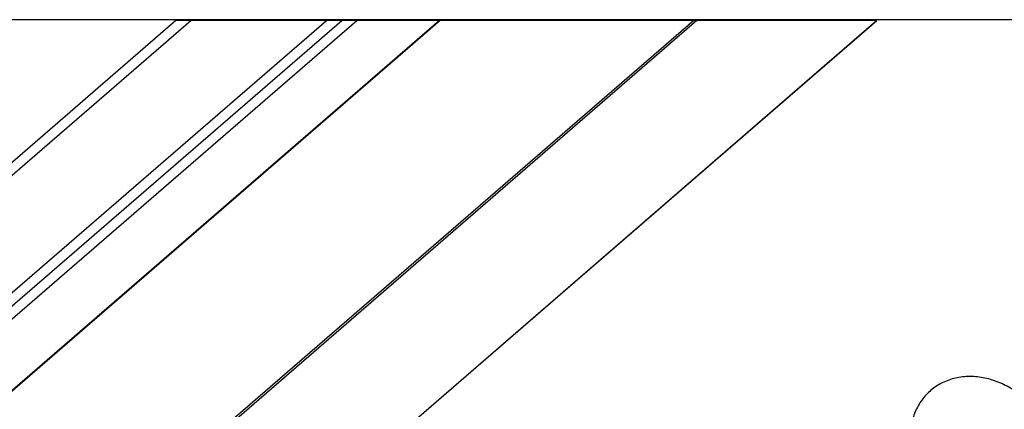
# Model space of a CAD drawing. Units: inches. Extents: x 7 to 326, y 8 to 213.
# Drawn here: x 142 to 200, y 190 to 213 of the extents above; entities that cross this region are included whole.
import ezdxf

# ---------------------------------------------------------------- set-up
doc = ezdxf.new("R2010")
doc.units = ezdxf.units.IN
doc.header["$LTSCALE"] = 20
doc.header["$MEASUREMENT"] = 0
doc.linetypes.add('SLD-Solid', pattern=[0])
doc.layers.add('DIM', color=5, linetype='SLD-Solid')

msp = doc.modelspace()

# ---------------------------------------------------------------- linework, layer by layer
at = {"color": 7, "linetype": 'SLD-Solid', "lineweight": 25}
for p, q in [((45.171, 121.211), (150.932, 212.802)), ((45.849, 121.015), (151.835, 212.802)), ((45.849, 114), (159.936, 212.802)), ((52.613, 119.063), (160.854, 212.802)), ((53.29, 118.867), (161.757, 212.802)), ((166.687, 212.802), (56.962, 117.778)), ((166.739, 212.802), (57.026, 117.788)), ((68.363, 114.516), (181.854, 212.802)), ((68.394, 105.066), (192.797, 212.802)), ((182.066, 212.802), (68.448, 114.406)), ((68.448, 105.115), (192.795, 212.802))]:
    msp.add_line(p, q, dxfattribs=at)
at = {"color": 7, "linetype": 'SLD-Solid', "lineweight": 18}
msp.add_line((192.797, 212.802), (150.932, 212.802), dxfattribs=at)
at = {"color": 7, "linetype": 'SLD-Solid', "lineweight": 25}
msp.add_open_spline([(203.337, 187.586), (203.315, 187.66), (203.25, 187.885), (203.097, 188.249), (202.882, 188.677), (202.628, 189.087), (202.339, 189.478), (202.019, 189.844), (201.671, 190.184), (201.296, 190.492), (200.898, 190.767), (200.482, 191.004), (200.05, 191.201), (199.606, 191.355), (199.156, 191.463), (198.705, 191.524), (198.258, 191.536), (197.821, 191.5), (197.4, 191.416), (196.998, 191.285), (196.622, 191.111), (196.274, 190.897), (195.958, 190.644), (195.675, 190.357), (195.429, 190.039), (195.221, 189.694), (195.052, 189.324), (194.924, 188.932), (194.835, 188.522), (194.812, 188.243), (194.8, 188.102)], degree=3, knots=[0, 0, 0, 0, 0.018852, 0.057462, 0.096531, 0.135935, 0.175552, 0.215272, 0.25499, 0.2946, 0.33401, 0.373132, 0.411879, 0.450164, 0.487906, 0.525028, 0.561469, 0.59719, 0.632192, 0.666516, 0.700244, 0.733493, 0.766404, 0.799135, 0.831825, 0.864636, 0.89774, 0.931303, 0.965468, 1, 1, 1, 1], dxfattribs=at)
at = {"layer": 'DIM', "color": 7}
msp.add_line((323.855, 212.841), (6.82, 212.841), dxfattribs=at)

doc.saveas('drawing.dxf')
